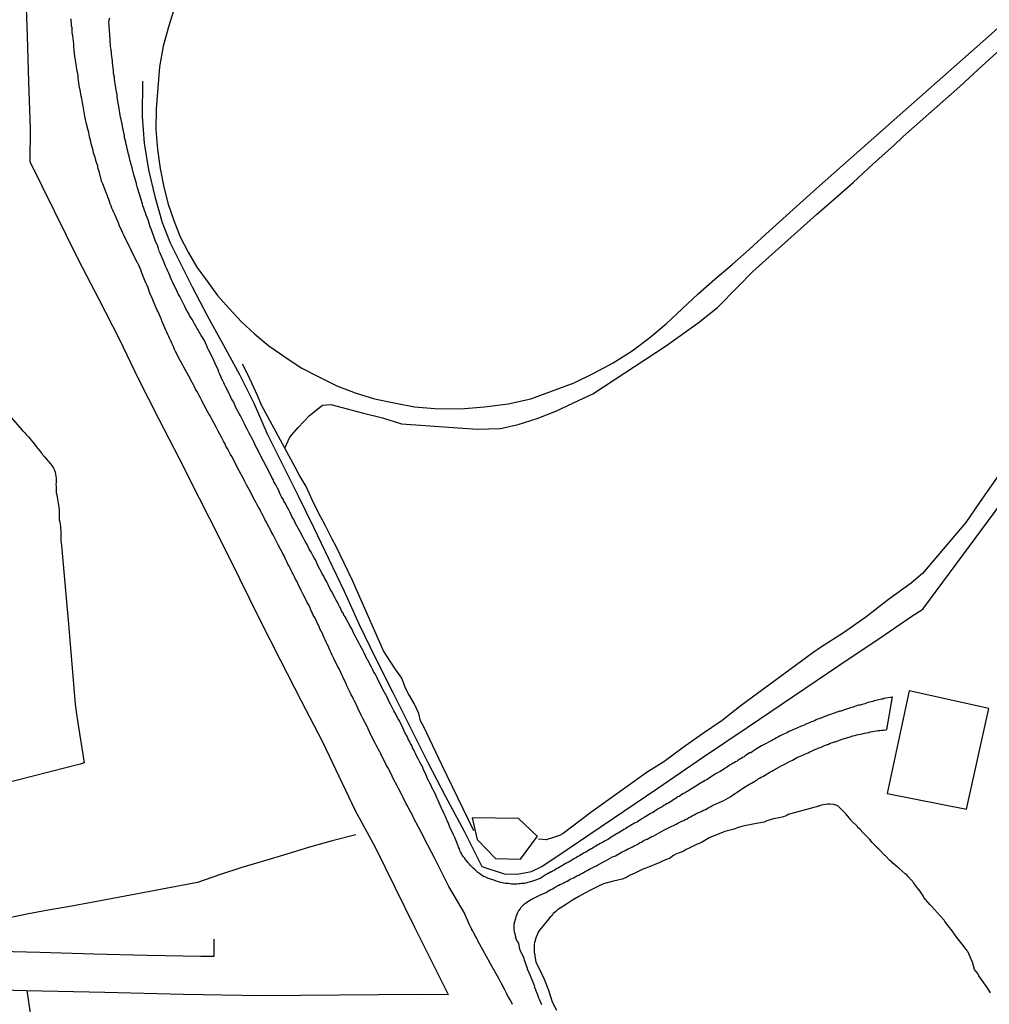
# Model space of a CAD drawing. Units: millimetres. Extents: x 190370 to 192780, y 1654891 to 1657665.
# Drawn here: x 191646 to 191790, y 1657114 to 1657260 of the extents above; entities that cross this region are included whole.
import ezdxf

# ---------------------------------------------------------------- set-up
doc = ezdxf.new("R2010")
doc.units = ezdxf.units.MM
for name, color, linetype in [('V-ACUDE', 4, 'Continuous'), ('V-BANHADO', 102, 'Continuous'), ('V-EDIFICACAO', 140, 'Continuous'), ('V-LOTE', 1, 'Continuous'), ('V-REFERENCIA', 191, 'Continuous'), ('V-TESTADA', 5, 'Continuous'), ('V-VALETA', 173, 'Continuous')]:
    doc.layers.add(name, color=color, linetype=linetype)

msp = doc.modelspace()

# ---------------------------------------------------------------- linework, layer by layer
at = {"layer": 'V-ACUDE'}
msp.add_lwpolyline([(191789.83, 1657115.9), (191789.43, 1657116.53), (191789.32, 1657116.68), (191788.83, 1657117.39), (191788.55, 1657117.76), (191788.08, 1657118.43), (191787.93, 1657118.75), (191787.42, 1657119.39), (191787.14, 1657120.46), (191786.6, 1657121.7), (191786.59, 1657121.72), (191786.55, 1657121.83), (191786.52, 1657121.85), (191786.48, 1657121.94), (191786.44, 1657121.98), (191786.39, 1657122.07), (191786.37, 1657122.09), (191786.35, 1657122.13), (191785.67, 1657123.07), (191785.63, 1657123.11), (191784.84, 1657124.1), (191784.11, 1657125.08), (191783.57, 1657125.77), (191783.06, 1657126.49), (191782.93, 1657126.68), (191782.72, 1657126.92), (191782.66, 1657127.03), (191782.59, 1657127.07), (191781.78, 1657127.96), (191781.71, 1657128.05), (191780.86, 1657128.97), (191780.58, 1657129.29), (191780.53, 1657129.36), (191779.94, 1657130.02), (191779.83, 1657130.27), (191779.22, 1657131.15), (191779.19, 1657131.19), (191778.47, 1657132.18), (191778.45, 1657132.19), (191777.66, 1657133.11), (191777.34, 1657133.48), (191777.31, 1657133.48), (191777.21, 1657133.54), (191777.19, 1657133.56), (191776.27, 1657134.31), (191776.26, 1657134.37), (191776.25, 1657134.37), (191775.97, 1657134.56), (191775.35, 1657135.12), (191775.13, 1657135.38), (191775.03, 1657135.47), (191774.97, 1657135.49), (191774.2, 1657136.24), (191774.15, 1657136.25), (191773.25, 1657137.17), (191772.93, 1657137.49), (191772.86, 1657137.6), (191772.29, 1657138.2), (191771.91, 1657138.63), (191771.03, 1657139.53), (191770.99, 1657139.52), (191770.95, 1657139.63), (191770.43, 1657140.17), (191770.17, 1657140.42), (191770.11, 1657140.53), (191769.24, 1657141.4), (191769.15, 1657141.49), (191768.36, 1657142.43), (191768.08, 1657142.73), (191768.04, 1657142.78), (191767.7, 1657143.13), (191767.38, 1657143.44), (191767.18, 1657143.63), (191766.59, 1657143.82), (191766.08, 1657143.84), (191765.73, 1657143.84), (191765.39, 1657143.82), (191765.05, 1657143.76), (191764.71, 1657143.69), (191764.37, 1657143.56), (191764.28, 1657143.56), (191764.17, 1657143.5), (191764.02, 1657143.45), (191763.64, 1657143.39), (191759.85, 1657142.35), (191759.64, 1657142.2), (191759.64, 1657142.2), (191759.15, 1657141.96), (191758.94, 1657141.92), (191758.72, 1657141.89), (191757.49, 1657141.64), (191757.02, 1657141.51), (191756.69, 1657141.41), (191756.27, 1657141.21), (191754.58, 1657140.89), (191754.41, 1657140.83), (191753.38, 1657140.64), (191752.96, 1657140.53), (191752.49, 1657140.42), (191751.64, 1657140.13), (191750.48, 1657139.8), (191749.37, 1657139.36), (191748.25, 1657138.91), (191746.99, 1657138.18), (191746.67, 1657138.05), (191746.26, 1657137.88), (191745.65, 1657137.58), (191745.18, 1657137.35), (191744.75, 1657137.13), (191744.26, 1657136.85), (191743.68, 1657136.66), (191743.21, 1657136.45), (191742.74, 1657136.19), (191742.35, 1657135.85), (191741.67, 1657135.62), (191741.2, 1657135.42), (191740.73, 1657135.19), (191740.08, 1657134.91), (191739.66, 1657134.74), (191739.24, 1657134.57), (191738.77, 1657134.4), (191738.3, 1657134.23), (191737.81, 1657133.97), (191737.23, 1657133.71), (191736.8, 1657133.5), (191736.33, 1657133.31), (191735.91, 1657132.99), (191735.26, 1657132.77), (191733.98, 1657132.47), (191733.76, 1657132.4), (191732.48, 1657132.05), (191731.76, 1657131.72), (191730.65, 1657131.17), (191729.7, 1657130.68), (191728.81, 1657130.19), (191727.91, 1657129.64), (191727.01, 1657129.06), (191726.09, 1657128.45), (191725.84, 1657128.29), (191725.66, 1657128.2), (191725.37, 1657127.92), (191725.05, 1657127.64), (191724.9, 1657127.39), (191724.53, 1657127.08), (191724.15, 1657126.59), (191723.88, 1657126.28), (191722.84, 1657125.01), (191722.39, 1657123.91), (191722.39, 1657123.82), (191722.28, 1657123.37), (191722.23, 1657123.07), (191722.19, 1657122.6), (191722.23, 1657121.92), (191722.29, 1657121.49), (191722.31, 1657121.32), (191722.46, 1657120.51), (191722.5, 1657120.33), (191723.02, 1657119.44), (191723.7, 1657117.91), (191724.34, 1657116.29), (191724.86, 1657114.57), (191725.53, 1657113.34)], dxfattribs=at)
at = {"layer": 'V-BANHADO'}
msp.add_lwpolyline([(191722.68, 1657139.13), (191719.91, 1657141.73), (191713.03, 1657141.85), (191713.78, 1657138.65), (191716.5, 1657135.81), (191720.21, 1657135.69), (191722.69, 1657139.12)], close=True, dxfattribs=at)
at = {"layer": 'V-EDIFICACAO'}
msp.add_lwpolyline([(191777.76, 1657160.63), (191774.49, 1657145.42), (191786.25, 1657143.1), (191789.55, 1657158.02), (191777.76, 1657160.63)], close=True, dxfattribs=at)
at = {"layer": 'V-LOTE'}
for points in [[(191646.89, 1657264.53), (191647.11, 1657257.68), (191647.33, 1657250.83), (191647.55, 1657243.98), (191647.51, 1657239.06), (191654.69, 1657224.54), (191657.72, 1657218.66), (191660.72, 1657212.78), (191663.58, 1657206.9), (191666.58, 1657200.99), (191669.61, 1657195.08), (191672.61, 1657189.17), (191675.61, 1657183.26), (191678.58, 1657177.29), (191681.55, 1657171.26), (191684.58, 1657165.23), (191687.7, 1657159.17), (191690.85, 1657153.08), (191693.3, 1657148.02), (191695.72, 1657142.93), (191698.64, 1657137.48), (191701.59, 1657131.57), (191704.51, 1657125.63), (191707.43, 1657119.69), (191709.5, 1657115.65)], [(191669.05, 1657262.16), (191668.1, 1657259.17), (191667.28, 1657256.18), (191666.7, 1657253.12), (191666.45, 1657249.99), (191666.2, 1657246.86), (191666.19, 1657243.8), (191666.43, 1657240.84), (191666.84, 1657238.01), (191667.34, 1657235.28), (191668.01, 1657232.75), (191668.83, 1657230.32), (191669.79, 1657227.93), (191670.94, 1657225.64), (191672.27, 1657223.44), (191673.77, 1657221.35), (191675.29, 1657219.24), (191677.05, 1657217.27), (191678.84, 1657215.33), (191680.79, 1657213.53), (191682.91, 1657211.77), (191685.27, 1657210.15), (191687.69, 1657208.52), (191690.34, 1657207.16), (191692.99, 1657205.82), (191695.71, 1657204.8), (191698.55, 1657203.92), (191701.5, 1657203.3), (191704.48, 1657202.75), (191707.49, 1657202.5), (191711.28, 1657202.44), (191714.87, 1657202.72), (191718.36, 1657203.18), (191721.74, 1657203.89), (191724.95, 1657205.08), (191728.14, 1657206.28), (191731.07, 1657207.71), (191733.94, 1657209.25), (191736.72, 1657211.04), (191739.34, 1657212.98), (191741.76, 1657215.04), (191744.14, 1657217.26), (191746.53, 1657219.46), (191748.97, 1657221.65), (191751.55, 1657223.79), (191754.05, 1657226.05), (191756.55, 1657228.31), (191759.05, 1657230.57), (191761.55, 1657232.83), (191764.05, 1657235.09), (191766.6, 1657237.34), (191769.15, 1657239.6), (191771.7, 1657241.85), (191771.7, 1657241.85), (191774.26, 1657244.1), (191776.81, 1657246.36), (191779.36, 1657248.61), (191781.91, 1657250.86), (191784.44, 1657253.11), (191786.97, 1657255.36), (191789.5, 1657257.61), (191792.03, 1657259.86)], [(191664.19, 1657250.95), (191664.16, 1657245.72), (191664.47, 1657241.78), (191665.07, 1657237.84), (191666.02, 1657233.9), (191667.12, 1657230.05), (191668.29, 1657227.03), (191669.37, 1657224.84), (191671.55, 1657220.49), (191673.82, 1657216.17), (191676.2, 1657211.85), (191678.55, 1657207.53), (191680.76, 1657203.18), (191682.65, 1657198.74), (191684.95, 1657194.18), (191687.25, 1657189.54), (191689.55, 1657184.9), (191691.82, 1657180.17), (191694.09, 1657175.41), (191696.3, 1657170.47), (191698.71, 1657165.48), (191701.27, 1657160.4), (191703.86, 1657155.29), (191706.42, 1657150.15), (191709.1, 1657145.01), (191711.86, 1657139.87), (191714.45, 1657134.64), (191717.77, 1657133.53), (191719.72, 1657133.47), (191721.81, 1657133.88), (191723.33, 1657134.61), (191727.09, 1657137.12), (191733.82, 1657141.68), (191740.52, 1657146.21), (191747.16, 1657150.79), (191753.89, 1657155.32), (191760.62, 1657159.85), (191767.35, 1657164.38), (191774.08, 1657168.91), (191777.99, 1657171.6)], [(191777.99, 1657171.6), (191779.77, 1657172.77), (191794.46, 1657192.57), (191802.06, 1657202.84), (191808.6, 1657211.45), (191815.15, 1657209.59)], [(191641.06, 1657122.13), (191649.01, 1657121.92), (191656.96, 1657121.71), (191664.91, 1657121.5), (191672.86, 1657121.36), (191674.8, 1657121.33), (191674.84, 1657123.84)], [(191467.53, 1657120.28), (191484.54, 1657120.07), (191496.12, 1657119.93), (191507.7, 1657119.79), (191519.35, 1657119.62), (191531, 1657119.48), (191542.61, 1657119.13), (191554.22, 1657118.78), (191565.83, 1657118.43), (191577.44, 1657118.08), (191589.05, 1657117.77), (191600.66, 1657117.46), (191612.27, 1657117.15), (191623.85, 1657116.84), (191635.43, 1657116.56), (191647.01, 1657116.28), (191658.62, 1657116), (191670.23, 1657115.72), (191681.84, 1657115.51), (191693.38, 1657115.61), (191704.92, 1657115.71), (191709.5, 1657115.65)], [(191647.05, 1657116.28), (191648.07, 1657109.52)]]:
    msp.add_lwpolyline(points, dxfattribs=at)
at = {"layer": 'V-REFERENCIA'}
for points in [[(191704.28, 1657142.05), (191703.43, 1657143.58), (191703.46, 1657143.61), (191703.25, 1657143.93), (191703.1, 1657144.27), (191702.91, 1657144.61), (191702.76, 1657144.95), (191702.67, 1657145.15), (191702.07, 1657146.28), (191701.9, 1657146.6), (191701.3, 1657147.78), (191701.07, 1657148.25), (191700.88, 1657148.59), (191700.73, 1657148.93), (191700.54, 1657149.27), (191700.36, 1657149.61), (191700.19, 1657149.95), (191699.98, 1657150.3), (191699.83, 1657150.64), (191699.66, 1657150.98), (191699.51, 1657151.32), (191699.36, 1657151.62), (191699.15, 1657151.96), (191699, 1657152.26), (191698.83, 1657152.6), (191698.66, 1657152.9), (191698.48, 1657153.25), (191698.31, 1657153.59), (191698.12, 1657153.93), (191698.08, 1657154.03), (191697.63, 1657155.04), (191697.46, 1657155.36), (191696.84, 1657156.53), (191696.6, 1657157.05), (191696.43, 1657157.39), (191696.24, 1657157.73), (191696.11, 1657158.07), (191695.96, 1657158.42), (191695.79, 1657158.76), (191695.62, 1657159.1), (191695.45, 1657159.44), (191695.3, 1657159.74), (191695.11, 1657160.08), (191694.98, 1657160.38), (191694.81, 1657160.72), (191694.68, 1657161.02), (191694.49, 1657161.37), (191694.36, 1657161.71), (191694.21, 1657162.05), (191694.04, 1657162.39), (191693.87, 1657162.73), (191693.83, 1657162.84), (191693.31, 1657163.89), (191693.1, 1657164.29), (191692.56, 1657165.43), (191692.31, 1657165.94), (191692.14, 1657166.28), (191692.01, 1657166.58), (191691.86, 1657166.92), (191691.73, 1657167.22), (191691.56, 1657167.56), (191691.39, 1657167.86), (191691.24, 1657168.2), (191691.09, 1657168.5), (191690.96, 1657168.84), (191690.85, 1657169.14), (191690.66, 1657169.49), (191690.49, 1657169.83), (191690.36, 1657170.17), (191690.19, 1657170.51), (191690, 1657170.85), (191689.85, 1657171.2), (191689.68, 1657171.54), (191689.49, 1657171.88), (191689.36, 1657172.18), (191689.25, 1657172.41), (191688.87, 1657173.27), (191688.61, 1657173.76), (191688.55, 1657173.91), (191687.97, 1657175), (191687.71, 1657175.51), (191687.54, 1657175.85), (191687.37, 1657176.2), (191687.22, 1657176.54), (191687.05, 1657176.88), (191686.88, 1657177.18), (191686.73, 1657177.52), (191686.58, 1657177.82), (191686.37, 1657178.16), (191686.22, 1657178.46), (191686.07, 1657178.8), (191685.92, 1657179.1), (191685.73, 1657179.44), (191685.6, 1657179.74), (191685.45, 1657180.08), (191685.28, 1657180.38), (191685.11, 1657180.73), (191684.98, 1657181), (191684.3, 1657182.26), (191684.08, 1657182.67), (191683.55, 1657183.76), (191683.55, 1657183.76), (191683.27, 1657184.27), (191683.1, 1657184.61), (191682.93, 1657184.96), (191682.73, 1657185.3), (191682.56, 1657185.64), (191682.39, 1657185.94), (191682.2, 1657186.28), (191682.05, 1657186.58), (191681.88, 1657186.92), (191681.73, 1657187.22), (191681.56, 1657187.56), (191681.37, 1657187.86), (191681.2, 1657188.2), (191681.05, 1657188.5), (191680.83, 1657188.85), (191680.66, 1657189.19), (191680.47, 1657189.53), (191680.3, 1657189.87), (191680.19, 1657190.11), (191679.61, 1657191.19), (191679.36, 1657191.67), (191679.34, 1657191.69), (191678.78, 1657192.78), (191678.53, 1657193.25), (191678.33, 1657193.59), (191678.18, 1657193.93), (191677.99, 1657194.27), (191677.82, 1657194.62), (191677.63, 1657194.96), (191677.46, 1657195.3), (191677.24, 1657195.64), (191677.07, 1657195.94), (191676.92, 1657196.28), (191676.75, 1657196.58), (191676.56, 1657196.92), (191676.45, 1657197.22), (191676.26, 1657197.56), (191676.09, 1657197.86), (191675.96, 1657198.12), (191675.34, 1657199.21), (191675.13, 1657199.7), (191675.13, 1657199.72), (191674.47, 1657200.9), (191674.21, 1657201.37), (191674.04, 1657201.71), (191673.82, 1657202.05), (191673.65, 1657202.39), (191673.46, 1657202.74), (191673.29, 1657203.08), (191673.1, 1657203.42), (191672.93, 1657203.76), (191672.78, 1657204.06), (191672.59, 1657204.4), (191672.46, 1657204.7), (191672.24, 1657205.04), (191672.07, 1657205.34), (191671.9, 1657205.68), (191671.73, 1657205.98), (191671.56, 1657206.33), (191671.37, 1657206.67), (191671.24, 1657206.94), (191670.62, 1657208.08), (191670.34, 1657208.59), (191670.24, 1657208.82), (191669.51, 1657210.04), (191669.29, 1657210.56), (191669.08, 1657210.9), (191668.95, 1657211.24), (191668.82, 1657211.54), (191668.67, 1657211.88), (191668.55, 1657212.18), (191668.4, 1657212.52), (191668.25, 1657212.82), (191668.08, 1657213.16), (191667.95, 1657213.46), (191667.78, 1657213.8), (191667.65, 1657214.1), (191667.5, 1657214.45), (191667.35, 1657214.79), (191667.22, 1657215.13), (191667.07, 1657215.47), (191666.99, 1657215.66), (191666.45, 1657216.88), (191666.33, 1657217.16), (191665.72, 1657218.59), (191665.53, 1657219.06), (191665.36, 1657219.4), (191665.26, 1657219.7), (191665.15, 1657220.04), (191665.04, 1657220.34), (191664.87, 1657220.68), (191664.74, 1657220.98), (191664.61, 1657221.33), (191664.44, 1657221.67), (191664.31, 1657222.01), (191664.21, 1657222.35), (191664.06, 1657222.69), (191663.93, 1657223.04), (191663.8, 1657223.38), (191663.67, 1657223.72), (191663.67, 1657223.72), (191663.52, 1657224.02), (191663.48, 1657224.08), (191662.69, 1657225.6), (191662.5, 1657225.96), (191661.84, 1657227.35), (191661.6, 1657227.82), (191661.43, 1657228.16), (191661.3, 1657228.46), (191661.15, 1657228.81), (191660.98, 1657229.15), (191660.81, 1657229.49), (191660.7, 1657229.83), (191660.55, 1657230.17), (191660.41, 1657230.51), (191660.25, 1657230.86), (191660.08, 1657231.2), (191659.96, 1657231.54), (191659.81, 1657231.88), (191659.68, 1657232.18), (191659.55, 1657232.52), (191659.42, 1657232.82), (191659.29, 1657233.16), (191659.19, 1657233.46), (191659.08, 1657233.81), (191658.95, 1657234.15), (191658.89, 1657234.34), (191658.33, 1657235.77), (191658.18, 1657236.07), (191657.8, 1657237.61), (191657.6, 1657238.12), (191657.56, 1657238.42), (191657.43, 1657238.76), (191657.35, 1657239.06), (191657.22, 1657239.4), (191657.18, 1657239.7), (191657.05, 1657240.04), (191656.96, 1657240.34), (191656.88, 1657240.69), (191656.79, 1657241.03), (191656.69, 1657241.37), (191656.58, 1657241.71), (191656.56, 1657242.05), (191656.47, 1657242.4), (191656.37, 1657242.74), (191656.3, 1657243.08), (191656.24, 1657243.38), (191656.13, 1657243.72), (191656.07, 1657244.02), (191655.98, 1657244.36), (191655.92, 1657244.6), (191655.67, 1657245.77), (191655.4, 1657247.27), (191655.32, 1657247.78), (191655.25, 1657248.12), (191655.19, 1657248.42), (191655.13, 1657248.76), (191655.08, 1657249.06), (191655, 1657249.4), (191654.96, 1657249.7), (191654.87, 1657250.05), (191654.83, 1657250.39), (191654.76, 1657250.73), (191654.7, 1657251.07), (191654.68, 1657251.41), (191654.66, 1657251.75), (191654.61, 1657252.1), (191654.53, 1657252.44), (191654.48, 1657252.78), (191654.4, 1657253.12), (191654.36, 1657253.42), (191654.34, 1657253.76), (191654.27, 1657254.06), (191654.23, 1657254.4), (191654.17, 1657254.64), (191654.01, 1657256.07), (191654.02, 1657256.48), (191653.89, 1657257.7), (191653.8, 1657258.17), (191653.76, 1657258.51), (191653.76, 1657258.85), (191653.69, 1657259.19), (191653.67, 1657259.53), (191653.63, 1657259.87), (191653.63, 1657260.22)], [(191774.43, 1657154.91), (191775.28, 1657159.77), (191775.23, 1657159.72), (191774, 1657159.5), (191773.94, 1657159.46), (191773.85, 1657159.46), (191773.83, 1657159.4), (191773.68, 1657159.4), (191773.47, 1657159.35), (191773.26, 1657159.31), (191773, 1657159.27), (191772.79, 1657159.2), (191772.57, 1657159.16), (191772.36, 1657159.08), (191772.14, 1657159.03), (191771.89, 1657158.95), (191771.67, 1657158.9), (191771.46, 1657158.82), (191771.2, 1657158.73), (191770.99, 1657158.69), (191770.78, 1657158.63), (191770.52, 1657158.54), (191770.31, 1657158.52), (191770.09, 1657158.46), (191769.88, 1657158.37), (191769.67, 1657158.31), (191769.45, 1657158.24), (191769.24, 1657158.16), (191769.03, 1657158.11), (191768.81, 1657158.03), (191768.6, 1657157.96), (191768.38, 1657157.9), (191768.13, 1657157.82), (191767.91, 1657157.75), (191767.7, 1657157.66), (191767.44, 1657157.62), (191767.23, 1657157.56), (191767.21, 1657157.56), (191765.95, 1657157.09), (191765.75, 1657157.05), (191764.67, 1657156.62), (191764.36, 1657156.49), (191764.2, 1657156.43), (191763.98, 1657156.34), (191763.73, 1657156.21), (191763.51, 1657156.13), (191763.3, 1657156.04), (191763.04, 1657155.96), (191762.83, 1657155.87), (191762.61, 1657155.76), (191762.4, 1657155.7), (191762.36, 1657155.66), (191762.31, 1657155.63), (191762.19, 1657155.57), (191761.97, 1657155.49), (191761.76, 1657155.44), (191761.55, 1657155.34), (191761.33, 1657155.23), (191761.12, 1657155.14), (191760.9, 1657155.04), (191760.65, 1657154.93), (191760.43, 1657154.8), (191760.22, 1657154.72), (191759.96, 1657154.61), (191759.75, 1657154.5), (191759.54, 1657154.37), (191759.28, 1657154.27), (191759.07, 1657154.2), (191758.85, 1657154.1), (191758.64, 1657153.97), (191758.43, 1657153.86), (191758.21, 1657153.75), (191758, 1657153.65), (191757.79, 1657153.5), (191757.57, 1657153.39), (191757.36, 1657153.26), (191757.21, 1657153.18), (191756.29, 1657152.71), (191756.18, 1657152.65), (191756.11, 1657152.6), (191755.99, 1657152.54), (191755.88, 1657152.5), (191755.01, 1657151.96), (191754.71, 1657151.75), (191754.49, 1657151.62), (191754.3, 1657151.49), (191754.11, 1657151.45), (191753.92, 1657151.3), (191753.68, 1657151.15), (191753.49, 1657151.02), (191753.3, 1657150.89), (191753.06, 1657150.76), (191752.87, 1657150.63), (191752.66, 1657150.51), (191752.44, 1657150.36), (191752.27, 1657150.25), (191752.06, 1657150.12), (191751.84, 1657149.97), (191751.67, 1657149.95), (191751.67, 1657149.95), (191751.46, 1657149.8), (191751.26, 1657149.67), (191751.12, 1657149.57), (191750.9, 1657149.44), (191750.69, 1657149.29), (191750.52, 1657149.18), (191750.31, 1657149.05), (191750.11, 1657148.92), (191749.92, 1657148.8), (191749.71, 1657148.67), (191749.49, 1657148.54), (191749.28, 1657148.45), (191749.09, 1657148.33), (191748.9, 1657148.2), (191748.79, 1657148.16), (191747.83, 1657147.51), (191747.55, 1657147.37), (191746.59, 1657146.81), (191746.25, 1657146.57), (191746.03, 1657146.43), (191745.82, 1657146.32), (191745.6, 1657146.17), (191745.43, 1657146.06), (191745.22, 1657145.93), (191744.98, 1657145.8), (191744.79, 1657145.68), (191744.58, 1657145.55), (191744.32, 1657145.42), (191744.11, 1657145.29), (191743.9, 1657145.16), (191743.68, 1657145.01), (191743.51, 1657144.95), (191743.3, 1657144.82), (191743.08, 1657144.67), (191742.91, 1657144.57), (191742.72, 1657144.42), (191742.49, 1657144.27), (191742.29, 1657144.14), (191742.1, 1657144.01), (191741.84, 1657143.9), (191741.63, 1657143.78), (191741.42, 1657143.65), (191741.18, 1657143.48), (191740.99, 1657143.39), (191740.78, 1657143.26), (191740.58, 1657143.16), (191739.73, 1657142.6), (191739.41, 1657142.47), (191739.39, 1657142.45), (191738.51, 1657141.87), (191738.17, 1657141.68), (191737.96, 1657141.53), (191737.74, 1657141.4), (191737.51, 1657141.25), (191737.31, 1657141.15), (191737.1, 1657141.04), (191736.84, 1657140.89), (191736.63, 1657140.78), (191736.42, 1657140.63), (191736.16, 1657140.48), (191735.95, 1657140.36), (191735.73, 1657140.23), (191735.52, 1657140.1), (191735.31, 1657139.95), (191735.09, 1657139.84), (191734.88, 1657139.69), (191734.68, 1657139.57), (191734.49, 1657139.5), (191734.28, 1657139.35), (191734.07, 1657139.22), (191733.85, 1657139.12), (191733.64, 1657138.97), (191733.42, 1657138.84), (191733.21, 1657138.69), (191733.04, 1657138.58), (191732.83, 1657138.5), (191732.63, 1657138.37), (191732.42, 1657138.24), (191732.23, 1657138.11), (191732.01, 1657138.03), (191731.8, 1657137.9), (191731.65, 1657137.84), (191730.71, 1657137.26), (191730.58, 1657137.2), (191729.86, 1657136.74), (191729.54, 1657136.6), (191729.3, 1657136.47), (191729.11, 1657136.36), (191728.91, 1657136.23), (191728.68, 1657136.1), (191728.49, 1657135.98), (191728.3, 1657135.87), (191728.08, 1657135.74), (191727.91, 1657135.63), (191727.7, 1657135.53), (191727.48, 1657135.38), (191727.31, 1657135.25), (191727.21, 1657135.23), (191727.21, 1657135.19), (191727.1, 1657135.21), (191727.1, 1657135.21), (191727.08, 1657135.19), (191727.01, 1657135.14), (191726.88, 1657135.06), (191726.72, 1657134.97), (191726.5, 1657134.84), (191726.31, 1657134.72), (191726.16, 1657134.63), (191725.97, 1657134.52), (191725.78, 1657134.39), (191725.56, 1657134.31), (191725.37, 1657134.18), (191725.18, 1657134.05), (191724.94, 1657133.92), (191724.75, 1657133.8), (191724.7, 1657133.82), (191724.54, 1657133.75), (191724.28, 1657133.58), (191724.07, 1657133.48), (191724, 1657133.46), (191723.08, 1657132.86), (191723.06, 1657132.85), (191722.72, 1657132.69), (191721.66, 1657132.34), (191721.29, 1657132.26), (191720.99, 1657132.17), (191720.77, 1657132.13), (191720.56, 1657132.09), (191720.35, 1657132.09), (191720.13, 1657132.04), (191719.92, 1657132.04), (191719.71, 1657132), (191719.49, 1657132), (191719.28, 1657132), (191719.07, 1657132), (191718.85, 1657132), (191718.64, 1657132.07), (191718.42, 1657132.09), (191718.17, 1657132.11), (191717.95, 1657132.13), (191717.74, 1657132.17), (191717.48, 1657132.21), (191717.27, 1657132.26), (191717.06, 1657132.32), (191716.8, 1657132.39), (191716.59, 1657132.47), (191716.56, 1657132.48), (191715.3, 1657132.9), (191715.22, 1657132.94), (191715.07, 1657133.03), (191714.88, 1657133.09), (191714.73, 1657133.16), (191714.19, 1657133.52), (191713.89, 1657133.73), (191713.72, 1657133.88), (191713.55, 1657134.05), (191713.36, 1657134.22), (191713.16, 1657134.39), (191712.99, 1657134.57), (191712.8, 1657134.76), (191712.63, 1657134.97), (191712.4, 1657135.21), (191712.27, 1657135.38), (191712.05, 1657135.64), (191711.88, 1657135.89), (191711.75, 1657136.06), (191711.56, 1657136.32), (191711.43, 1657136.54), (191711.31, 1657136.79), (191711.2, 1657137.01), (191711.13, 1657137.22), (191711.03, 1657137.48), (191710.96, 1657137.69), (191710.86, 1657137.92), (191710.47, 1657138.91), (191710.36, 1657139.14), (191710.26, 1657139.33), (191709.74, 1657140.46), (191709.53, 1657141.02), (191709.38, 1657141.36), (191709.21, 1657141.66), (191709.08, 1657142.01), (191708.91, 1657142.35), (191708.76, 1657142.69), (191708.57, 1657143.03), (191708.44, 1657143.37), (191708.31, 1657143.72), (191708.12, 1657144.06), (191707.99, 1657144.4), (191707.84, 1657144.7), (191707.72, 1657145.04), (191707.59, 1657145.34), (191707.4, 1657145.68), (191707.25, 1657145.98), (191707.07, 1657146.32), (191706.95, 1657146.62), (191706.78, 1657146.96), (191706.6, 1657147.26), (191706.43, 1657147.6), (191706.31, 1657147.9), (191706.18, 1657148.25), (191706.18, 1657148.25), (191706.01, 1657148.59), (191705.83, 1657148.93), (191705.71, 1657149.27), (191705.67, 1657149.38), (191705.28, 1657150.08), (191705.02, 1657150.6), (191704.85, 1657150.94), (191704.68, 1657151.28), (191704.55, 1657151.58), (191704.4, 1657151.92), (191704.21, 1657152.22), (191704.08, 1657152.56), (191703.91, 1657152.86), (191703.74, 1657153.2), (191703.57, 1657153.5), (191703.44, 1657153.84), (191703.27, 1657154.14), (191703.08, 1657154.49), (191702.93, 1657154.83), (191702.76, 1657155.17), (191702.59, 1657155.51), (191702.44, 1657155.85), (191702.25, 1657156.19), (191702.08, 1657156.51), (191701.58, 1657157.43), (191701.43, 1657157.71), (191700.94, 1657158.67), (191700.71, 1657159.14), (191700.56, 1657159.49), (191700.39, 1657159.83), (191700.19, 1657160.17), (191700, 1657160.51), (191699.81, 1657160.85), (191699.64, 1657161.19), (191699.47, 1657161.54), (191699.3, 1657161.88), (191699.13, 1657162.22), (191698.95, 1657162.56), (191698.83, 1657162.86), (191698.61, 1657163.2), (191698.44, 1657163.5), (191698.29, 1657163.84), (191698.12, 1657164.14), (191697.93, 1657164.49), (191697.76, 1657164.83), (191697.56, 1657165.17), (191697.5, 1657165.27), (191697.03, 1657166.28), (191696.9, 1657166.56), (191696.43, 1657167.39), (191696.18, 1657167.86), (191696.01, 1657168.2), (191695.83, 1657168.5), (191695.66, 1657168.84), (191695.49, 1657169.14), (191695.34, 1657169.49), (191695.19, 1657169.83), (191694.98, 1657170.17), (191694.81, 1657170.51), (191694.62, 1657170.85), (191694.42, 1657171.2), (191694.25, 1657171.54), (191694.04, 1657171.88), (191693.91, 1657172.18), (191693.7, 1657172.52), (191693.57, 1657172.82), (191693.4, 1657173.16), (191693.23, 1657173.46), (191693.06, 1657173.8), (191692.91, 1657174.1), (191692.76, 1657174.4), (191692.18, 1657175.4), (191691.97, 1657175.83), (191691.48, 1657176.81), (191691.22, 1657177.31), (191691.05, 1657177.65), (191690.83, 1657177.99), (191690.66, 1657178.33), (191690.47, 1657178.67), (191690.28, 1657179.02), (191690.11, 1657179.36), (191689.96, 1657179.7), (191689.81, 1657180.04), (191689.62, 1657180.34), (191689.42, 1657180.68), (191689.3, 1657180.98), (191689.1, 1657181.32), (191688.91, 1657181.62), (191688.76, 1657181.97), (191688.57, 1657182.31), (191688.4, 1657182.65), (191688.18, 1657182.99), (191688.06, 1657183.27), (191687.54, 1657184.23), (191687.33, 1657184.63), (191686.82, 1657185.55), (191686.6, 1657186.03), (191686.39, 1657186.37), (191686.24, 1657186.71), (191686.05, 1657187.05), (191686.05, 1657187.05), (191685.9, 1657187.39), (191685.71, 1657187.73), (191685.53, 1657188.08), (191685.36, 1657188.42), (191685.15, 1657188.76), (191685.02, 1657189.06), (191684.81, 1657189.4), (191684.64, 1657189.7), (191684.49, 1657190.04), (191684.38, 1657190.34), (191684.19, 1657190.68), (191684.04, 1657190.98), (191683.87, 1657191.32), (191683.67, 1657191.62), (191683.53, 1657191.97), (191683.38, 1657192.28), (191682.94, 1657193.11), (191682.14, 1657194.66), (191681.9, 1657195.13), (191681.73, 1657195.47), (191681.52, 1657195.81), (191681.37, 1657196.15), (191681.18, 1657196.5), (191681, 1657196.84), (191680.85, 1657197.18), (191680.68, 1657197.52), (191680.53, 1657197.82), (191680.34, 1657198.16), (191680.19, 1657198.46), (191680.02, 1657198.8), (191679.85, 1657199.1), (191679.68, 1657199.44), (191679.51, 1657199.74), (191679.34, 1657200.09), (191679.19, 1657200.4), (191678.72, 1657201.37), (191678.59, 1657201.64), (191677.99, 1657202.73), (191677.76, 1657203.25), (191677.57, 1657203.59), (191677.37, 1657203.93), (191677.22, 1657204.27), (191677.07, 1657204.62), (191676.9, 1657204.96), (191676.73, 1657205.3), (191676.54, 1657205.64), (191676.39, 1657205.94), (191676.26, 1657206.28), (191676.09, 1657206.58), (191675.92, 1657206.92), (191675.79, 1657207.22), (191675.64, 1657207.56), (191675.51, 1657207.86), (191675.41, 1657208.21), (191675.24, 1657208.55), (191675.06, 1657208.89), (191674.91, 1657209.23), (191674.77, 1657209.57), (191674.61, 1657209.92), (191674.55, 1657210.02), (191674, 1657211.15), (191673.87, 1657211.39), (191673.42, 1657212.45), (191673.12, 1657212.95), (191672.91, 1657213.29), (191672.71, 1657213.63), (191672.5, 1657213.98), (191672.29, 1657214.32), (191672.09, 1657214.66), (191671.88, 1657215), (191671.75, 1657215.3), (191671.54, 1657215.64), (191671.37, 1657215.94), (191671.15, 1657216.28), (191671, 1657216.58), (191670.81, 1657216.92), (191670.64, 1657217.22), (191670.47, 1657217.57), (191670.32, 1657217.88), (191669.72, 1657219.06), (191669.55, 1657219.38), (191669.02, 1657220.43), (191668.8, 1657220.9), (191668.63, 1657221.24), (191668.5, 1657221.54), (191668.33, 1657221.88), (191668.25, 1657222.18), (191668.08, 1657222.52), (191667.93, 1657222.82), (191667.78, 1657223.16), (191667.65, 1657223.46), (191667.52, 1657223.8), (191667.39, 1657224.1), (191667.24, 1657224.45), (191667.09, 1657224.79), (191666.96, 1657225.13), (191666.84, 1657225.47), (191666.69, 1657225.81), (191666.58, 1657226.16), (191666.48, 1657226.5), (191666.48, 1657226.5), (191666.48, 1657226.52), (191666.1, 1657227.39), (191665.51, 1657228.93), (191665.34, 1657229.38), (191665.23, 1657229.75), (191665.13, 1657230.09), (191665.02, 1657230.43), (191664.87, 1657230.77), (191664.76, 1657231.11), (191664.64, 1657231.45), (191664.51, 1657231.8), (191664.4, 1657232.14), (191664.27, 1657232.48), (191664.21, 1657232.78), (191664.1, 1657233.12), (191664, 1657233.42), (191663.89, 1657233.76), (191663.8, 1657234.06), (191663.72, 1657234.4), (191663.63, 1657234.7), (191663.53, 1657235.04), (191663.42, 1657235.34), (191663.33, 1657235.69), (191663.29, 1657235.83), (191662.97, 1657236.93), (191662.93, 1657237.12), (191662.65, 1657238.12), (191662.52, 1657238.63), (191662.43, 1657238.98), (191662.33, 1657239.32), (191662.26, 1657239.66), (191662.16, 1657240), (191662.09, 1657240.3), (191662.01, 1657240.64), (191661.92, 1657240.94), (191661.88, 1657241.28), (191661.79, 1657241.58), (191661.71, 1657241.93), (191661.64, 1657242.27), (191661.54, 1657242.61), (191661.54, 1657242.95), (191661.45, 1657243.29), (191661.41, 1657243.63), (191661.3, 1657243.98), (191661.24, 1657244.32), (191661.17, 1657244.66), (191661.09, 1657245), (191661.05, 1657245.3), (191660.96, 1657245.64), (191660.9, 1657245.94), (191660.9, 1657245.96), (191660.74, 1657246.92), (191660.47, 1657248.55), (191660.43, 1657249.02), (191660.34, 1657249.36), (191660.32, 1657249.66), (191660.25, 1657250), (191660.21, 1657250.3), (191660.17, 1657250.64), (191660.08, 1657250.94), (191660.06, 1657251.28), (191660.04, 1657251.58), (191659.96, 1657251.93), (191659.91, 1657252.27), (191659.91, 1657252.61), (191659.87, 1657252.95), (191659.83, 1657253.29), (191659.78, 1657253.64), (191659.74, 1657253.98), (191659.7, 1657254.32), (191659.66, 1657254.62), (191659.61, 1657254.96), (191659.59, 1657255.26), (191659.57, 1657255.6), (191659.51, 1657255.9), (191659.47, 1657256.09), (191659.4, 1657257.08), (191659.31, 1657258.51), (191659.27, 1657259.02), (191659.25, 1657259.36), (191659.23, 1657259.66), (191659.27, 1657260), (191659.36, 1657260.35)], [(191723.34, 1657114.14), (191723.05, 1657114.82), (191722.93, 1657115.12), (191722.7, 1657115.71), (191722.57, 1657116.06), (191722.53, 1657116.15), (191722.48, 1657116.3), (191722.46, 1657116.36), (191722.28, 1657116.82), (191722.29, 1657116.92), (191722.25, 1657117), (191722.22, 1657117.05), (191722.12, 1657117.35), (191721.88, 1657117.91), (191721.78, 1657118.16), (191721.73, 1657118.26), (191721.71, 1657118.35), (191721.67, 1657118.41), (191721.69, 1657118.45), (191721.23, 1657119.44), (191721.22, 1657119.51), (191720.78, 1657120.75), (191720.71, 1657121), (191720.49, 1657121.53), (191720.43, 1657121.64), (191720.26, 1657122), (191720.07, 1657122.37), (191719.96, 1657123.2), (191719.87, 1657123.33), (191719.79, 1657123.46), (191719.64, 1657123.67), (191719.53, 1657123.93), (191719.53, 1657124.01), (191719.47, 1657124.03), (191719.49, 1657124.23), (191719.47, 1657124.37), (191719.43, 1657124.44), (191719.36, 1657124.74), (191719.3, 1657125), (191719.27, 1657125.3), (191719.25, 1657125.55), (191719.27, 1657125.81), (191719.27, 1657126.11), (191719.36, 1657126.41), (191719.38, 1657126.66), (191719.49, 1657126.92), (191719.53, 1657127.18), (191719.64, 1657127.48), (191719.77, 1657127.73), (191719.9, 1657127.99), (191720.09, 1657128.26), (191720.28, 1657128.58), (191720.51, 1657128.82), (191720.77, 1657129.1), (191721.07, 1657129.31), (191721.29, 1657129.46), (191721.54, 1657129.61), (191721.78, 1657129.76), (191722.01, 1657129.87), (191722.08, 1657129.89), (191722.78, 1657130.23), (191723.06, 1657130.38), (191723.6, 1657130.61), (191723.98, 1657130.78), (191724.23, 1657130.95), (191724.45, 1657131.06), (191724.66, 1657131.21), (191724.92, 1657131.32), (191725.2, 1657131.49), (191725.48, 1657131.64), (191725.75, 1657131.79), (191726.03, 1657131.94), (191726.33, 1657132.07), (191726.59, 1657132.19), (191726.84, 1657132.34), (191727.1, 1657132.47), (191727.35, 1657132.6), (191727.57, 1657132.73), (191727.78, 1657132.86), (191728.04, 1657132.96), (191728.27, 1657133.11), (191728.51, 1657133.22), (191728.81, 1657133.35), (191729.04, 1657133.5), (191729.28, 1657133.6), (191729.53, 1657133.75), (191729.79, 1657133.88), (191730.05, 1657134.01), (191730.31, 1657134.16), (191730.56, 1657134.31), (191730.82, 1657134.44), (191731.09, 1657134.59), (191731.33, 1657134.69), (191731.48, 1657134.76), (191732.4, 1657135.29), (191732.76, 1657135.49), (191733.81, 1657136.04), (191734.24, 1657136.23), (191734.49, 1657136.36), (191734.75, 1657136.49), (191735, 1657136.64), (191735.26, 1657136.79), (191735.52, 1657136.92), (191735.78, 1657137.04), (191736.03, 1657137.19), (191736.25, 1657137.3), (191736.5, 1657137.39), (191736.76, 1657137.54), (191737.01, 1657137.68), (191737.27, 1657137.81), (191737.55, 1657137.94), (191737.83, 1657138.11), (191738.1, 1657138.24), (191738.38, 1657138.41), (191738.66, 1657138.56), (191738.94, 1657138.69), (191739.19, 1657138.82), (191739.41, 1657138.92), (191739.66, 1657139.05), (191739.86, 1657139.14), (191741.07, 1657139.82), (191741.07, 1657139.82), (191741.44, 1657140.02), (191742.53, 1657140.53), (191742.96, 1657140.76), (191743.23, 1657140.91), (191743.51, 1657141.06), (191743.79, 1657141.19), (191744.07, 1657141.32), (191744.37, 1657141.45), (191744.6, 1657141.57), (191744.88, 1657141.7), (191745.11, 1657141.87), (191745.35, 1657142), (191745.63, 1657142.15), (191745.9, 1657142.3), (191746.18, 1657142.43), (191746.46, 1657142.56), (191746.76, 1657142.69), (191747.04, 1657142.84), (191747.31, 1657142.96), (191747.57, 1657143.09), (191747.83, 1657143.24), (191748.1, 1657143.37), (191748.38, 1657143.52), (191748.64, 1657143.65), (191748.83, 1657143.74), (191749.98, 1657144.25), (191750.33, 1657144.42), (191751.33, 1657145.02), (191751.76, 1657145.29), (191752.01, 1657145.46), (191752.27, 1657145.66), (191752.5, 1657145.81), (191752.74, 1657145.95), (191752.97, 1657146.11), (191753.17, 1657146.21), (191753.38, 1657146.36), (191753.64, 1657146.51), (191753.87, 1657146.68), (191754.11, 1657146.83), (191754.39, 1657146.96), (191754.67, 1657147.13), (191754.92, 1657147.28), (191755.18, 1657147.43), (191755.41, 1657147.6), (191755.61, 1657147.71), (191755.82, 1657147.86), (191756.08, 1657147.98), (191756.33, 1657148.13), (191756.59, 1657148.28), (191756.86, 1657148.43), (191757.14, 1657148.6), (191757.4, 1657148.76), (191757.66, 1657148.9), (191757.76, 1657148.95), (191758.9, 1657149.57), (191759.17, 1657149.7), (191760.05, 1657150.19), (191760.48, 1657150.4), (191760.73, 1657150.55), (191760.99, 1657150.66), (191761.24, 1657150.81), (191761.5, 1657150.91), (191761.76, 1657151.04), (191762.02, 1657151.13), (191762.29, 1657151.25), (191762.53, 1657151.38), (191762.79, 1657151.47), (191763.04, 1657151.62), (191763.3, 1657151.72), (191763.57, 1657151.85), (191763.81, 1657151.98), (191764.07, 1657152.07), (191764.37, 1657152.19), (191764.62, 1657152.26), (191764.92, 1657152.41), (191765.22, 1657152.54), (191765.52, 1657152.64), (191765.8, 1657152.75), (191766.08, 1657152.88), (191766.38, 1657153.01), (191766.67, 1657153.09), (191766.82, 1657153.12), (191767.85, 1657153.48), (191769.03, 1657153.86), (191769.43, 1657153.99), (191769.71, 1657154.05), (191770.01, 1657154.12), (191770.26, 1657154.18), (191770.56, 1657154.23), (191770.82, 1657154.29), (191771.12, 1657154.37), (191771.42, 1657154.44), (191771.72, 1657154.5), (191772.02, 1657154.59), (191772.32, 1657154.63), (191772.61, 1657154.67), (191772.87, 1657154.72), (191773.17, 1657154.76), (191773.43, 1657154.78), (191773.73, 1657154.8), (191773.73, 1657154.8), (191773.98, 1657154.84), (191774.28, 1657154.89), (191774.43, 1657154.91)], [(191719, 1657114.18), (191718.94, 1657114.34), (191718.66, 1657114.87), (191718.47, 1657115.17), (191718.4, 1657115.31), (191718.38, 1657115.34), (191718.1, 1657115.85), (191717.97, 1657116.15), (191717.86, 1657116.37), (191717.48, 1657117.09), (191717.44, 1657117.15), (191717.42, 1657117.21), (191717.38, 1657117.32), (191717.29, 1657117.42), (191716.98, 1657118.03), (191715.94, 1657119.87), (191714.9, 1657121.75), (191713.86, 1657123.63), (191713.87, 1657123.67), (191713.83, 1657123.76), (191713.78, 1657123.82), (191713.7, 1657123.97), (191713.66, 1657123.99), (191713.66, 1657124.12), (191713.59, 1657124.16), (191713.47, 1657124.41), (191713.23, 1657124.87), (191713.18, 1657124.97), (191713.14, 1657125.01), (191713.12, 1657125.14), (191713.03, 1657125.14), (191712.99, 1657125.21), (191712.96, 1657125.33), (191712.78, 1657125.68), (191712.64, 1657125.97), (191711.85, 1657127.8), (191710.71, 1657129.73), (191709.58, 1657131.67), (191708.54, 1657133.73), (191707.52, 1657135.79), (191706.47, 1657137.78), (191705.42, 1657139.81), (191704.34, 1657141.82), (191704.28, 1657142.05)]]:
    msp.add_lwpolyline(points, dxfattribs=at)
at = {"layer": 'V-TESTADA'}
for points in [[(191646.89, 1657264.53), (191647.11, 1657257.68), (191647.33, 1657250.83), (191647.55, 1657243.98), (191647.51, 1657239.06), (191654.69, 1657224.54), (191657.72, 1657218.66), (191660.72, 1657212.78), (191663.58, 1657206.9), (191666.58, 1657200.99), (191669.61, 1657195.08), (191672.61, 1657189.17), (191675.61, 1657183.26), (191678.58, 1657177.29), (191681.55, 1657171.26), (191684.58, 1657165.23), (191687.7, 1657159.17), (191690.85, 1657153.08), (191693.3, 1657148.02), (191695.72, 1657142.93), (191698.64, 1657137.48), (191701.59, 1657131.57), (191704.51, 1657125.63), (191707.43, 1657119.69), (191709.5, 1657115.65)], [(191664.19, 1657250.95), (191664.16, 1657245.72), (191664.47, 1657241.78), (191665.07, 1657237.84), (191666.02, 1657233.9), (191667.12, 1657230.05), (191668.29, 1657227.03), (191669.37, 1657224.84), (191671.55, 1657220.49), (191673.82, 1657216.17), (191676.2, 1657211.85), (191678.55, 1657207.53), (191680.76, 1657203.18), (191682.65, 1657198.74), (191684.95, 1657194.18), (191687.25, 1657189.54), (191689.55, 1657184.9), (191691.82, 1657180.17), (191694.09, 1657175.41), (191696.3, 1657170.47), (191698.71, 1657165.48), (191701.27, 1657160.4), (191703.86, 1657155.29), (191706.42, 1657150.15), (191709.1, 1657145.01), (191711.86, 1657139.87), (191714.45, 1657134.64), (191717.77, 1657133.53), (191719.72, 1657133.47), (191721.81, 1657133.88), (191723.33, 1657134.61), (191727.09, 1657137.12), (191733.82, 1657141.68), (191740.52, 1657146.21), (191747.16, 1657150.79), (191753.89, 1657155.32), (191760.62, 1657159.85), (191767.35, 1657164.38), (191774.08, 1657168.91), (191777.99, 1657171.6)]]:
    msp.add_lwpolyline(points, dxfattribs=at)
at = {"layer": 'V-VALETA'}
for points in [[(191685.27, 1657196.59), (191686.03, 1657198.24), (191687.26, 1657199.64), (191688.95, 1657201.43), (191690.88, 1657202.99), (191692.09, 1657203.05), (191693.77, 1657202.64), (191696.75, 1657201.82), (191699.74, 1657201.08), (191702.58, 1657200.19), (191713.75, 1657199.44), (191717.22, 1657199.53), (191719.86, 1657200.12), (191722.67, 1657201.01), (191725.43, 1657202.1), (191728.02, 1657203.33), (191730.91, 1657204.67), (191741.84, 1657211.79), (191746.5, 1657215.17), (191749.39, 1657217.46), (191752.4, 1657220.51), (191754.58, 1657222.79), (191764.01, 1657231.24), (191766.32, 1657233.21), (191769.47, 1657235.95), (191772.43, 1657238.71), (191775.48, 1657241.44), (191776.89, 1657242.76), (191785.28, 1657250.17), (191788, 1657252.71), (191790.73, 1657255.24)], [(191713.29, 1657139.89), (191708.56, 1657149.67), (191705.87, 1657155.31), (191705.4, 1657156.2), (191705.14, 1657157.28), (191704.43, 1657158.78), (191703.58, 1657160.23), (191703.14, 1657161.04), (191702.61, 1657162.52), (191701.65, 1657163.9), (191699.9, 1657166.58), (191695.31, 1657177.01), (191692.83, 1657182.11), (191692.28, 1657183.13), (191691.29, 1657185.09), (191690.27, 1657187), (191689.34, 1657188.94), (191688.42, 1657190.9), (191687.43, 1657192.67), (191686.79, 1657193.78), (191681.82, 1657202.98), (191681.23, 1657204.42), (191679.81, 1657207.5), (191679, 1657209.06)], [(191639.01, 1657207.7), (191646.32, 1657199.32), (191646.45, 1657199.19), (191646.51, 1657199.12), (191646.75, 1657198.89), (191646.92, 1657198.69), (191647.13, 1657198.46), (191647.31, 1657198.27), (191647.54, 1657197.99), (191647.69, 1657197.8), (191647.95, 1657197.5), (191648.16, 1657197.22), (191648.35, 1657196.99), (191648.61, 1657196.67), (191648.74, 1657196.49), (191648.93, 1657196.24), (191649.08, 1657196.07), (191649.29, 1657195.81), (191649.36, 1657195.75), (191649.38, 1657195.68), (191649.44, 1657195.62), (191649.51, 1657195.53), (191649.62, 1657195.4), (191649.68, 1657195.34), (191650, 1657194.96), (191650.21, 1657194.68), (191650.56, 1657194.27), (191650.77, 1657194.01), (191651, 1657193.63), (191651.15, 1657193.33), (191651.28, 1657193.03), (191651.32, 1657192.73), (191651.32, 1657192.73), (191651.37, 1657192.44), (191651.39, 1657192.14), (191651.39, 1657191.84), (191651.39, 1657191.54), (191651.37, 1657191.24), (191651.39, 1657190.94), (191651.41, 1657190.64), (191651.41, 1657190.34), (191651.41, 1657190), (191651.49, 1657189.7), (191651.58, 1657189.36), (191651.62, 1657189.06), (191651.64, 1657188.76), (191651.73, 1657188.46), (191651.77, 1657188.12), (191651.82, 1657187.82), (191651.88, 1657187.52), (191651.88, 1657187.22), (191651.84, 1657186.88), (191651.84, 1657186.58), (191651.86, 1657186.28), (191651.88, 1657185.98), (191651.96, 1657185.64), (191651.99, 1657185.34), (191652.05, 1657185), (191652.07, 1657184.7), (191652.09, 1657184.36), (191652.09, 1657184.06), (191652.09, 1657183.76), (191652.09, 1657183.46), (191652.09, 1657183.12), (191652.11, 1657182.82), (191652.13, 1657182.52), (191652.22, 1657182.22), (191652.22, 1657182.2), (191653.23, 1657170.53), (191654.24, 1657158.7), (191654.38, 1657157.54), (191654.73, 1657155.26), (191655.58, 1657149.97), (191654.97, 1657149.79), (191643.37, 1657146.82)], [(191792.79, 1657195.14), (191788.19, 1657188.54), (191786.14, 1657185.61), (191779.73, 1657178.02), (191778.07, 1657176.61), (191774.69, 1657174.16), (191771.36, 1657171.57), (191768.03, 1657169.24), (191764.65, 1657167.08), (191763.47, 1657166.28), (191752.87, 1657158.49), (191750.06, 1657156.26), (191747.17, 1657154.26), (191744.28, 1657152.26), (191741.43, 1657150.15), (191738.94, 1657148.59), (191730.6, 1657142.62), (191726.49, 1657139.52), (191725.95, 1657139.23), (191725.07, 1657138.94), (191723.98, 1657138.58), (191722.86, 1657138.69)], [(191695.79, 1657139.32), (191692.27, 1657138.43), (191688.93, 1657137.47), (191685.59, 1657136.46), (191682.25, 1657135.47), (191678.91, 1657134.46), (191675.62, 1657133.38), (191672.34, 1657132.27), (191659.82, 1657129.91), (191656.65, 1657129.3), (191653.45, 1657128.72), (191650.25, 1657128.14), (191647.05, 1657127.56), (191643.83, 1657126.89)]]:
    msp.add_lwpolyline(points, dxfattribs=at)

doc.saveas('drawing.dxf')
